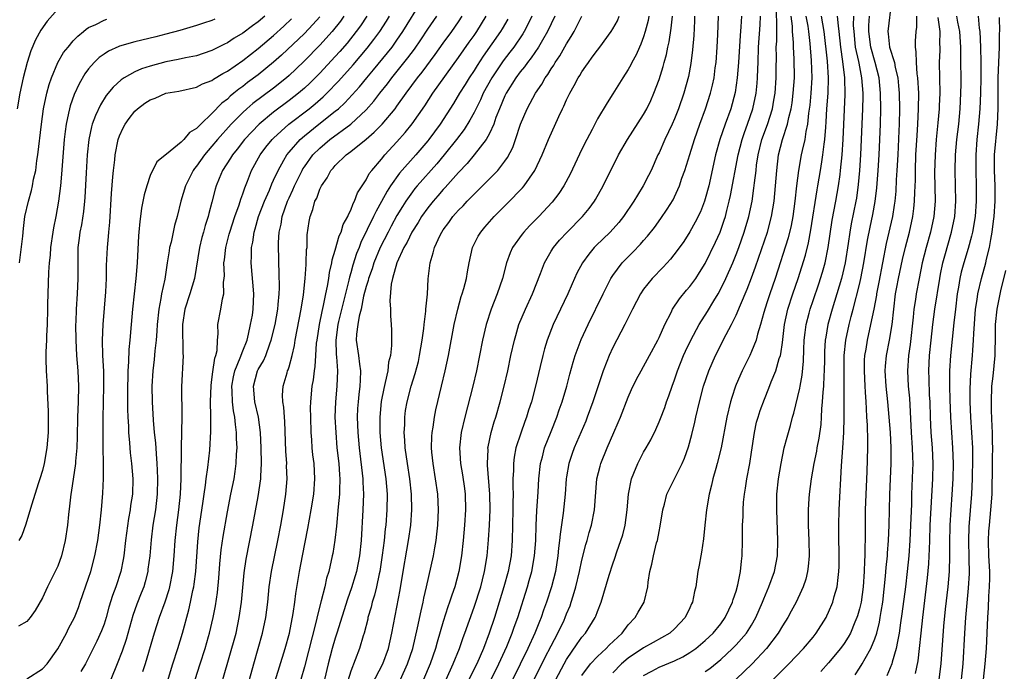
# Model space of a CAD drawing. Units: inches. Extents: x 2559000 to 2562000, y 1505156 to 1506000.
# Drawn here: x 2561740 to 2561868, y 1505438 to 1505523 of the extents above; entities that cross this region are included whole.
import ezdxf

# ---------------------------------------------------------------- set-up
doc = ezdxf.new("R2010")
doc.units = ezdxf.units.IN
doc.header["$MEASUREMENT"] = 0
doc.layers.add('LD25591503_2ft', color=53, linetype='Continuous')

msp = doc.modelspace()

# ---------------------------------------------------------------- linework, layer by layer
at = {"layer": 'LD25591503_2ft'}
for points, elevation in [([(2561762.83, 1505437), (2561763.49, 1505439), (2561764.12, 1505441), (2561764.57, 1505442.57), (2561764.69, 1505443), (2561765.15, 1505445), (2561765.46, 1505446.54), (2561765.72, 1505448.28), (2561765.89, 1505450.11), (2561766.03, 1505451.97), (2561766.21, 1505453.79), (2561766.47, 1505455.53), (2561767, 1505458.72), (2561767.44, 1505461), (2561767.86, 1505463), (2561768.03, 1505463.97), (2561768.16, 1505465), (2561768.19, 1505466.19), (2561768.25, 1505467), (2561768.19, 1505468.19), (2561768.19, 1505469), (2561768.04, 1505470.04), (2561767.98, 1505471), (2561767.8, 1505471.8), (2561767.66, 1505473), (2561767.62, 1505474.38), (2561767.57, 1505475), (2561767.79, 1505476.21), (2561767.97, 1505477), (2561768.68, 1505478.68), (2561769, 1505479.58), (2561769.55, 1505481), (2561769.74, 1505481.74), (2561770.02, 1505483), (2561770.24, 1505484.24), (2561770.35, 1505485), (2561770.43, 1505487), (2561770.08, 1505491), (2561770.13, 1505491.87), (2561770.14, 1505493), (2561770.3, 1505493.7), (2561770.46, 1505495), (2561770.6, 1505495.4), (2561771.04, 1505497), (2561771.81, 1505499), (2561772.45, 1505500.45), (2561772.76, 1505501.24), (2561773, 1505501.73), (2561773.57, 1505503), (2561774.34, 1505504.34), (2561774.7, 1505505), (2561775, 1505505.36), (2561776.43, 1505507), (2561777, 1505507.49), (2561778.88, 1505509), (2561781, 1505510.66), (2561781.4, 1505511), (2561782.24, 1505511.76), (2561783.21, 1505512.79), (2561784.16, 1505513.84), (2561785.1, 1505515), (2561785.97, 1505516.03), (2561787.77, 1505518.23), (2561788.37, 1505519), (2561789, 1505519.88), (2561789.77, 1505521), (2561792.21, 1505525)], 10258), ([(2561853.17, 1505525), (2561852.68, 1505521), (2561852.72, 1505520.72), (2561852.9, 1505519), (2561853.53, 1505517), (2561853.64, 1505516.36), (2561853.97, 1505515), (2561854.05, 1505513.95), (2561854.14, 1505513), (2561854.18, 1505511), (2561854.15, 1505509), (2561854.12, 1505508.12), (2561853.96, 1505505), (2561853.85, 1505503), (2561853.77, 1505501.77), (2561853.7, 1505500.3), (2561853.58, 1505499), (2561853.52, 1505498.48), (2561853.28, 1505497), (2561852.47, 1505493.53), (2561851.51, 1505488.49), (2561851.21, 1505487), (2561851.19, 1505486.81), (2561850.85, 1505485), (2561850.45, 1505483), (2561849.99, 1505481), (2561849.81, 1505479.81), (2561849.66, 1505479), (2561849.63, 1505478.37), (2561849.59, 1505477), (2561849.69, 1505475), (2561849.75, 1505474.25), (2561849.82, 1505473), (2561849.88, 1505472.12), (2561849.92, 1505471), (2561849.99, 1505470.01), (2561850.06, 1505467.94), (2561850.05, 1505467), (2561849.96, 1505463.96), (2561849.76, 1505459), (2561849.72, 1505456.28), (2561849.72, 1505455), (2561849.69, 1505454.31), (2561849.68, 1505453), (2561849.64, 1505452.36), (2561849.62, 1505451), (2561849.48, 1505449), (2561849.2, 1505447), (2561849, 1505446.14), (2561848.76, 1505445.24), (2561848.67, 1505445), (2561848.4, 1505444.4), (2561847.82, 1505443), (2561847.53, 1505442.47), (2561847, 1505441.65), (2561846.54, 1505441), (2561845, 1505439.16), (2561843.97, 1505438.03)], 10302), ([(2561745, 1505523.89), (2561743.64, 1505522.36), (2561742.81, 1505521.19), (2561742.09, 1505519.91), (2561741.5, 1505518.5), (2561741.02, 1505516.98), (2561740.51, 1505515), (2561740.08, 1505513), (2561739.74, 1505511)], 10240), ([(2561809.63, 1505437), (2561810.67, 1505439), (2561811, 1505439.58), (2561812.38, 1505441.62), (2561813, 1505442.48), (2561813.47, 1505443), (2561814.73, 1505445), (2561814.81, 1505445.19), (2561815, 1505445.78), (2561815.47, 1505447), (2561816.53, 1505450.53), (2561817, 1505451.96), (2561817.28, 1505452.72), (2561817.54, 1505453.54), (2561818.06, 1505455), (2561818.28, 1505455.72), (2561818.61, 1505457), (2561818.88, 1505459), (2561819.04, 1505461), (2561819.42, 1505463), (2561819.75, 1505463.75), (2561820.24, 1505465), (2561821, 1505466.47), (2561821.31, 1505467), (2561821.92, 1505468.08), (2561822.58, 1505469.42), (2561823, 1505470.38), (2561823.18, 1505470.82), (2561823.73, 1505472.27), (2561823.96, 1505473), (2561824.25, 1505473.75), (2561824.68, 1505475), (2561825, 1505475.82), (2561825.4, 1505477), (2561826.19, 1505479), (2561826.43, 1505479.57), (2561827.11, 1505481), (2561828.2, 1505483), (2561829.28, 1505484.72), (2561830.1, 1505486.1), (2561830.65, 1505487), (2561831, 1505487.63), (2561831.66, 1505489), (2561832.55, 1505491), (2561833, 1505492.09), (2561833.34, 1505493), (2561834.05, 1505495), (2561834.65, 1505497), (2561835.06, 1505499), (2561835.31, 1505500.69), (2561835.38, 1505501.38), (2561835.59, 1505503), (2561835.66, 1505503.66), (2561835.86, 1505505), (2561836.34, 1505507), (2561837.05, 1505508.95), (2561837.7, 1505511), (2561837.9, 1505512.1), (2561838.05, 1505513), (2561838.19, 1505515), (2561838.19, 1505516.19), (2561838.23, 1505517.77), (2561838.21, 1505519), (2561838.26, 1505519.74), (2561838.27, 1505521), (2561838.29, 1505521.71), (2561838.24, 1505523.76)], 10288), ([(2561771.87, 1505523), (2561771, 1505522.27), (2561770.25, 1505521.75), (2561769, 1505520.79), (2561767.87, 1505520.13), (2561767, 1505519.54), (2561766.63, 1505519.37), (2561765, 1505518.53), (2561763.86, 1505518.14), (2561763, 1505517.86), (2561761.58, 1505517.58), (2561760.63, 1505517.37), (2561759, 1505517.06), (2561757, 1505516.53), (2561755.84, 1505516.16), (2561755, 1505515.77), (2561753.61, 1505515), (2561753.24, 1505514.76), (2561752.19, 1505513.81), (2561751.29, 1505512.71), (2561750.52, 1505511.48), (2561749.88, 1505510.12), (2561749.47, 1505509), (2561749.37, 1505508.63), (2561749.03, 1505507), (2561748.83, 1505505), (2561748.68, 1505502.68), (2561748.51, 1505499.49), (2561748.47, 1505499), (2561748.33, 1505497.67), (2561748.06, 1505495.94), (2561747.87, 1505495), (2561747.78, 1505494.22), (2561747.62, 1505493), (2561747.58, 1505491), (2561747.59, 1505489), (2561747.53, 1505487), (2561747.39, 1505485), (2561747.34, 1505483.34), (2561747.31, 1505483), (2561747.34, 1505481), (2561747.44, 1505479), (2561747.6, 1505477), (2561747.7, 1505475), (2561747.64, 1505473), (2561747.55, 1505471), (2561747.5, 1505468.5), (2561747.45, 1505467), (2561747.3, 1505465.3), (2561747.29, 1505465), (2561746.75, 1505461.25), (2561746.7, 1505461), (2561746.54, 1505459.46), (2561746.39, 1505458.39), (2561746.25, 1505457), (2561745.96, 1505455), (2561745.49, 1505453), (2561745, 1505451.69), (2561744.68, 1505451), (2561743.65, 1505449), (2561743, 1505447.57), (2561742.06, 1505445.94), (2561741.43, 1505445), (2561741, 1505444.48), (2561739.89, 1505443.89)], 10246), ([(2561765.39, 1505522.61), (2561765, 1505522.42), (2561763.91, 1505522.09), (2561763, 1505521.77), (2561760.84, 1505521.16), (2561759, 1505520.67), (2561757.7, 1505520.3), (2561755, 1505519.67), (2561753, 1505519.11), (2561752.92, 1505519.08), (2561751.56, 1505518.44), (2561751, 1505518.07), (2561750.38, 1505517.62), (2561749.74, 1505517), (2561749, 1505516.16), (2561748.5, 1505515.5), (2561747.76, 1505514.24), (2561747.14, 1505512.86), (2561746.61, 1505511.39), (2561746.51, 1505511), (2561746.41, 1505510.41), (2561746.08, 1505509), (2561745.95, 1505508.05), (2561745.83, 1505507), (2561745.48, 1505502.52), (2561745.34, 1505501), (2561745.11, 1505499), (2561744.75, 1505497), (2561744.44, 1505495.56), (2561744.34, 1505495), (2561744.06, 1505493), (2561744, 1505492), (2561743.89, 1505491), (2561743.81, 1505489.81), (2561743.69, 1505487), (2561743.67, 1505485.67), (2561743.65, 1505485), (2561743.63, 1505483), (2561743.55, 1505481.55), (2561743.55, 1505481), (2561743.45, 1505479.45), (2561743.44, 1505479), (2561743.46, 1505478.54), (2561743.48, 1505477), (2561743.61, 1505475), (2561743.62, 1505474.38), (2561743.73, 1505471.73), (2561743.73, 1505470.27), (2561743.75, 1505469), (2561743.6, 1505467), (2561743.23, 1505465), (2561743, 1505464.1), (2561742.67, 1505463), (2561742.48, 1505462.48), (2561741.57, 1505459.57), (2561740.87, 1505457.13), (2561740.34, 1505455.66), (2561739.95, 1505455)], 10244), ([(2561740.05, 1505491), (2561740.46, 1505494.46), (2561740.53, 1505495.47), (2561740.74, 1505497), (2561741.18, 1505499), (2561741.6, 1505500.4), (2561741.72, 1505501), (2561741.87, 1505501.87), (2561742.13, 1505503), (2561742.3, 1505504.3), (2561742.42, 1505505), (2561742.87, 1505509), (2561743.16, 1505511), (2561743.58, 1505513), (2561743.87, 1505514.13), (2561744.18, 1505515), (2561745, 1505517), (2561745.73, 1505518.27), (2561746.33, 1505519), (2561747, 1505519.78), (2561747.59, 1505520.41), (2561748.34, 1505521), (2561748.68, 1505521.32), (2561749, 1505521.53), (2561749.94, 1505521.94), (2561751, 1505522.5), (2561751.37, 1505522.63)], 10242), ([(2561741, 1505437.07), (2561743, 1505438.35), (2561743.62, 1505439), (2561745, 1505440.95), (2561746.12, 1505443), (2561746.4, 1505443.6), (2561747.15, 1505445), (2561747.67, 1505446.33), (2561747.92, 1505447), (2561749, 1505450.11), (2561749.29, 1505451), (2561749.82, 1505453), (2561750.18, 1505455), (2561750.44, 1505457), (2561750.65, 1505459), (2561750.85, 1505461.15), (2561750.95, 1505463.05), (2561750.95, 1505465.05), (2561750.9, 1505467), (2561750.87, 1505468.87), (2561750.87, 1505470.87), (2561750.99, 1505475), (2561750.96, 1505476.96), (2561750.85, 1505479), (2561750.8, 1505481), (2561750.87, 1505483), (2561751.25, 1505487.25), (2561751.33, 1505489), (2561751.34, 1505490.66), (2561751.44, 1505493), (2561751.57, 1505494.43), (2561751.6, 1505495), (2561751.73, 1505496.27), (2561751.98, 1505500.02), (2561752.16, 1505502.16), (2561752.22, 1505503), (2561752.38, 1505504.38), (2561752.44, 1505505), (2561752.83, 1505507), (2561753, 1505507.46), (2561753.49, 1505508.51), (2561753.74, 1505509), (2561754.26, 1505509.74), (2561755, 1505510.68), (2561755.34, 1505511), (2561756.3, 1505511.7), (2561757, 1505512.17), (2561757.62, 1505512.38), (2561759, 1505513.01), (2561760.71, 1505513.29), (2561763, 1505513.79), (2561763.78, 1505514.22), (2561765, 1505514.67), (2561765.18, 1505514.82), (2561766.42, 1505515.58), (2561767, 1505515.87), (2561769, 1505517.25), (2561771, 1505518.81), (2561773, 1505520.51), (2561774.31, 1505521.69), (2561775.33, 1505522.67)], 10248), ([(2561779, 1505522.93), (2561778.1, 1505521.9), (2561777, 1505520.76), (2561774.04, 1505517.96), (2561773, 1505517.03), (2561771, 1505515.4), (2561769.62, 1505514.38), (2561769, 1505513.89), (2561768.47, 1505513.53), (2561767.85, 1505513), (2561767.38, 1505512.62), (2561767, 1505512.25), (2561766.28, 1505511.72), (2561765, 1505510.36), (2561763.54, 1505509), (2561763, 1505508.42), (2561762.08, 1505507.92), (2561761.33, 1505507), (2561761, 1505506.67), (2561759.11, 1505505.11), (2561757.87, 1505504.13), (2561757, 1505502.32), (2561756.53, 1505501), (2561756.19, 1505499.81), (2561755.88, 1505498.12), (2561755.74, 1505497), (2561755.64, 1505496.36), (2561755.53, 1505495), (2561755.48, 1505494.52), (2561755.3, 1505491), (2561755.14, 1505489), (2561754.69, 1505485), (2561754.5, 1505483), (2561754.34, 1505481), (2561754.23, 1505479.77), (2561754.19, 1505478.19), (2561754.09, 1505477), (2561754.08, 1505476.08), (2561754.03, 1505475), (2561754.04, 1505472.04), (2561754.08, 1505471), (2561754.16, 1505469.84), (2561754.18, 1505469), (2561754.31, 1505467.69), (2561754.39, 1505466.39), (2561754.55, 1505465), (2561754.72, 1505463), (2561754.68, 1505461), (2561754.45, 1505459.55), (2561754.38, 1505459), (2561754.16, 1505457.84), (2561753.78, 1505455), (2561753.55, 1505453), (2561753.48, 1505452.52), (2561753.18, 1505451), (2561752.52, 1505449), (2561752.11, 1505447.89), (2561751.64, 1505446.36), (2561751.28, 1505445), (2561751, 1505444.14), (2561750.69, 1505443.31), (2561750.06, 1505441.94), (2561749.58, 1505441), (2561749, 1505439.8), (2561748.58, 1505439), (2561748, 1505438)], 10250), ([(2561782.12, 1505523), (2561781.66, 1505522.34), (2561780.6, 1505521), (2561779, 1505519.22), (2561777, 1505517.19), (2561775.88, 1505516.12), (2561775, 1505515.29), (2561774.67, 1505515), (2561773, 1505513.68), (2561770.32, 1505511.68), (2561769.53, 1505511), (2561769, 1505510.51), (2561767.51, 1505509), (2561765.73, 1505507), (2561765, 1505506.12), (2561764.04, 1505505), (2561763, 1505503.53), (2561762.75, 1505503.25), (2561762.58, 1505503), (2561761.56, 1505501), (2561760.97, 1505499), (2561760.5, 1505497), (2561760.16, 1505495.84), (2561759.7, 1505493.7), (2561759.51, 1505493), (2561759.43, 1505492.57), (2561759.21, 1505491), (2561758.88, 1505488.88), (2561758.46, 1505487), (2561758.37, 1505486.37), (2561758.1, 1505485), (2561757.9, 1505483), (2561757.85, 1505482.15), (2561757.76, 1505481), (2561757.61, 1505479.61), (2561757.51, 1505478.49), (2561757.34, 1505477), (2561757.22, 1505475), (2561757.26, 1505473), (2561757.39, 1505470.61), (2561757.52, 1505469), (2561757.66, 1505467.66), (2561757.75, 1505466.25), (2561757.87, 1505465), (2561757.89, 1505464.11), (2561757.95, 1505463), (2561757.91, 1505461), (2561757.68, 1505459), (2561757.34, 1505457), (2561757.1, 1505455.1), (2561756.92, 1505453), (2561756.7, 1505451.3), (2561756.66, 1505451), (2561756.34, 1505449.66), (2561756.15, 1505449), (2561755.83, 1505448.17), (2561755.26, 1505446.74), (2561754.72, 1505445.28), (2561753.85, 1505442.15), (2561753.35, 1505440.65), (2561752.72, 1505439), (2561751.9, 1505437)], 10252), ([(2561785.08, 1505523), (2561784.25, 1505521.75), (2561783.71, 1505521), (2561782.52, 1505519.48), (2561781.59, 1505518.41), (2561781, 1505517.75), (2561779, 1505515.62), (2561777.69, 1505514.31), (2561777, 1505513.68), (2561776.21, 1505513), (2561775, 1505512.05), (2561773, 1505510.55), (2561771.12, 1505509), (2561769.23, 1505507), (2561768.26, 1505505.74), (2561767.65, 1505505), (2561767.41, 1505504.59), (2561766.38, 1505503), (2561765.93, 1505501.93), (2561765.55, 1505501), (2561765.43, 1505500.57), (2561765, 1505498.86), (2561764.6, 1505497.4), (2561764.52, 1505497), (2561764.14, 1505495.86), (2561763.91, 1505495), (2561763.7, 1505494.3), (2561763.37, 1505493), (2561762.73, 1505489), (2561762.14, 1505487), (2561761.47, 1505485), (2561761.17, 1505483), (2561761.23, 1505479.23), (2561761.25, 1505479), (2561761.05, 1505474.95), (2561761.08, 1505471.08), (2561761, 1505467), (2561760.95, 1505463), (2561760.86, 1505461), (2561760.65, 1505459), (2561760.38, 1505457), (2561760.18, 1505455), (2561760.06, 1505453), (2561759.87, 1505451), (2561759.49, 1505449), (2561759.4, 1505448.6), (2561758.9, 1505447), (2561758.17, 1505445), (2561757.5, 1505443), (2561756.33, 1505439), (2561755.99, 1505437.99)], 10254), ([(2561758.73, 1505435), (2561759.92, 1505439), (2561760.58, 1505441), (2561761.18, 1505443), (2561761.99, 1505446.01), (2561762.21, 1505447), (2561762.51, 1505448.51), (2561762.63, 1505449), (2561762.68, 1505449.32), (2561762.89, 1505451), (2561763.15, 1505454.85), (2561763.35, 1505456.65), (2561763.81, 1505459.81), (2561763.97, 1505461), (2561764.16, 1505462.16), (2561764.25, 1505463), (2561764.47, 1505464.47), (2561764.71, 1505466.71), (2561764.86, 1505469.14), (2561764.87, 1505471.13), (2561764.81, 1505473), (2561764.88, 1505475.12), (2561765, 1505475.88), (2561765.12, 1505476.88), (2561765.36, 1505478.64), (2561765.5, 1505479), (2561765.66, 1505479.66), (2561765.7, 1505481), (2561765.8, 1505481.8), (2561765.77, 1505483), (2561766.14, 1505485), (2561766.35, 1505486.35), (2561766.53, 1505487), (2561766.51, 1505488.51), (2561766.59, 1505489), (2561766.61, 1505489.39), (2561766.56, 1505491), (2561766.61, 1505491.39), (2561766.78, 1505493), (2561767.25, 1505494.75), (2561767.3, 1505495), (2561767.96, 1505497), (2561768.52, 1505498.52), (2561768.74, 1505499.26), (2561769, 1505499.96), (2561769.25, 1505500.75), (2561769.61, 1505501.61), (2561770.14, 1505503), (2561771.24, 1505505), (2561772, 1505506), (2561772.8, 1505507), (2561773, 1505507.19), (2561774.99, 1505509), (2561777.59, 1505511), (2561778.37, 1505511.63), (2561779.44, 1505512.56), (2561779.9, 1505513), (2561781.43, 1505514.57), (2561783.32, 1505516.68), (2561784.24, 1505517.76), (2561785.14, 1505518.86), (2561786.02, 1505519.98), (2561786.76, 1505521), (2561787.64, 1505522.36), (2561788.03, 1505523)], 10256), ([(2561766.43, 1505437), (2561768.12, 1505443), (2561768.55, 1505445), (2561768.83, 1505447), (2561769.17, 1505450.83), (2561769.43, 1505452.57), (2561770.31, 1505457), (2561771, 1505460.72), (2561771.33, 1505463), (2561771.33, 1505463.33), (2561771.43, 1505465), (2561771.4, 1505467), (2561771.3, 1505469), (2561771.03, 1505471), (2561770.57, 1505473), (2561770.38, 1505475), (2561770.91, 1505477), (2561771, 1505477.18), (2561771.68, 1505478.32), (2561771.97, 1505479), (2561772.5, 1505480.5), (2561772.7, 1505481), (2561773.18, 1505483), (2561773.54, 1505485), (2561773.61, 1505485.61), (2561773.73, 1505487), (2561773.76, 1505487.76), (2561773.74, 1505489.74), (2561773.67, 1505491), (2561773.66, 1505491.66), (2561773.63, 1505493), (2561773.64, 1505493.64), (2561773.73, 1505495), (2561773.97, 1505496.03), (2561774.11, 1505497), (2561774.81, 1505499), (2561775, 1505499.44), (2561775.51, 1505500.49), (2561775.71, 1505501), (2561776.7, 1505503), (2561776.81, 1505503.19), (2561777, 1505503.48), (2561778.1, 1505505), (2561779, 1505505.9), (2561780.29, 1505507), (2561783, 1505509.01), (2561785, 1505510.87), (2561786.01, 1505511.99), (2561786.79, 1505513), (2561787.77, 1505514.23), (2561788.33, 1505515), (2561790.42, 1505517.58), (2561791.27, 1505518.73), (2561792.08, 1505519.92), (2561793, 1505521.33), (2561794.16, 1505523)], 10260), ([(2561769.89, 1505437), (2561770.43, 1505439), (2561771.56, 1505443), (2561771.99, 1505445), (2561772.23, 1505447), (2561772.41, 1505449), (2561772.71, 1505451), (2561773.56, 1505455), (2561773.94, 1505457), (2561774.29, 1505459), (2561774.59, 1505461), (2561774.75, 1505463), (2561774.69, 1505464.69), (2561774.7, 1505465), (2561774.59, 1505466.59), (2561774.44, 1505470.44), (2561774.39, 1505471), (2561774.31, 1505472.31), (2561774.2, 1505473), (2561774.17, 1505473.83), (2561774.25, 1505475), (2561774.74, 1505476.74), (2561774.82, 1505477), (2561774.88, 1505477.12), (2561775, 1505477.53), (2561775.41, 1505479), (2561775.71, 1505480.29), (2561775.81, 1505481), (2561776.58, 1505485), (2561776.86, 1505486.86), (2561777.09, 1505489), (2561777.21, 1505490.79), (2561777.24, 1505491), (2561777.28, 1505492.72), (2561777.33, 1505493), (2561777.36, 1505494.64), (2561777.62, 1505496.38), (2561777.73, 1505497), (2561778.08, 1505497.92), (2561778.36, 1505499), (2561778.59, 1505499.41), (2561779, 1505500.58), (2561779.2, 1505501), (2561779.95, 1505502.05), (2561780.44, 1505503), (2561780.71, 1505503.29), (2561781, 1505503.64), (2561782.4, 1505505), (2561783, 1505505.45), (2561785, 1505507.04), (2561786.06, 1505507.94), (2561787.06, 1505509), (2561788.75, 1505511), (2561789, 1505511.34), (2561790.2, 1505513), (2561791.68, 1505515), (2561792.27, 1505515.73), (2561793.97, 1505518.03), (2561795, 1505519.49), (2561796.1, 1505521), (2561797, 1505522.27), (2561797.48, 1505523)], 10262), ([(2561772.65, 1505435), (2561774.5, 1505441), (2561775.04, 1505443), (2561775.53, 1505445.53), (2561775.73, 1505447), (2561775.86, 1505448.14), (2561776.36, 1505451), (2561776.73, 1505453), (2561777.45, 1505456.55), (2561777.88, 1505459), (2561778.2, 1505461), (2561778.36, 1505463), (2561778.24, 1505465), (2561778.1, 1505466.1), (2561778.01, 1505467), (2561777.96, 1505468.04), (2561777.88, 1505469), (2561777.81, 1505471), (2561777.79, 1505472.21), (2561777.81, 1505473), (2561778.01, 1505475), (2561778.17, 1505475.83), (2561778.31, 1505477), (2561778.41, 1505477.59), (2561778.48, 1505479), (2561778.58, 1505480.58), (2561778.63, 1505481), (2561778.95, 1505483), (2561779.28, 1505484.72), (2561779.48, 1505485.48), (2561779.77, 1505487), (2561779.99, 1505487.99), (2561780.16, 1505489), (2561780.26, 1505489.74), (2561780.56, 1505491), (2561780.61, 1505491.39), (2561781, 1505492.67), (2561781.49, 1505494.51), (2561781.74, 1505495), (2561782.02, 1505495.98), (2561782.61, 1505497), (2561782.7, 1505497.3), (2561783, 1505497.83), (2561783.31, 1505498.69), (2561783.5, 1505499), (2561783.9, 1505500.1), (2561785, 1505501.79), (2561785.41, 1505502.59), (2561785.72, 1505503), (2561787, 1505504.47), (2561787.43, 1505505), (2561789, 1505506.72), (2561790.07, 1505507.93), (2561790.96, 1505509.04), (2561792.61, 1505511.39), (2561793.67, 1505513), (2561797, 1505517.63), (2561798.37, 1505519.63), (2561799, 1505520.5), (2561799.34, 1505521), (2561799.98, 1505522.02), (2561800.57, 1505523)], 10264), ([(2561803.37, 1505522.63), (2561802.64, 1505521.36), (2561802.42, 1505521), (2561800.18, 1505517.82), (2561799.4, 1505516.6), (2561799, 1505515.94), (2561798.38, 1505515), (2561797.86, 1505514.14), (2561797.13, 1505513), (2561796.32, 1505511.68), (2561794.59, 1505509), (2561793.15, 1505507), (2561793, 1505506.82), (2561791.43, 1505505), (2561789.35, 1505502.65), (2561788.17, 1505501), (2561787.71, 1505500.29), (2561787, 1505498.96), (2561786.29, 1505497.71), (2561785.97, 1505497), (2561784.33, 1505493.67), (2561784.08, 1505493), (2561783.76, 1505492.24), (2561783.27, 1505490.73), (2561783, 1505489.72), (2561782.83, 1505489.17), (2561782.75, 1505488.75), (2561781.42, 1505483.42), (2561781.32, 1505483), (2561781.05, 1505481), (2561781.12, 1505479.12), (2561781.16, 1505478.84), (2561781.3, 1505477), (2561781.22, 1505475), (2561781.02, 1505473), (2561780.96, 1505471), (2561781.05, 1505469), (2561781.22, 1505467), (2561781.44, 1505465), (2561781.54, 1505463.54), (2561781.59, 1505463), (2561781.53, 1505461.53), (2561781.54, 1505461), (2561781.36, 1505459.36), (2561781.14, 1505456.86), (2561780.95, 1505455.05), (2561780.67, 1505453.33), (2561780.61, 1505453), (2561780.15, 1505451), (2561779.88, 1505450.12), (2561779.64, 1505449), (2561779.18, 1505447.18), (2561778.69, 1505445.31), (2561778.53, 1505444.53), (2561777, 1505438.61), (2561776.54, 1505437)], 10266), ([(2561806.48, 1505523), (2561806.01, 1505521.99), (2561805.5, 1505521), (2561805.31, 1505520.69), (2561804.15, 1505519), (2561803.66, 1505518.34), (2561802.79, 1505517.21), (2561801.31, 1505515), (2561800.2, 1505513), (2561799.84, 1505512.16), (2561799, 1505510.51), (2561798.47, 1505509.53), (2561797.7, 1505508.3), (2561796.74, 1505507), (2561795.14, 1505505), (2561794.16, 1505503.84), (2561791.61, 1505501), (2561791.33, 1505500.67), (2561791, 1505500.23), (2561790.14, 1505499), (2561789.7, 1505498.3), (2561789, 1505497.14), (2561788.25, 1505495.75), (2561787.85, 1505495), (2561786.84, 1505493), (2561786.01, 1505491), (2561785.77, 1505490.23), (2561785.31, 1505489), (2561785.26, 1505488.74), (2561785, 1505487.94), (2561784.67, 1505486.67), (2561784.34, 1505485), (2561784.1, 1505484.1), (2561783.92, 1505483), (2561783.76, 1505481.76), (2561783.72, 1505481), (2561784, 1505479), (2561784.14, 1505477.86), (2561784.29, 1505477), (2561784.21, 1505475.79), (2561784.19, 1505475), (2561784.05, 1505473.95), (2561783.95, 1505473), (2561783.89, 1505472.11), (2561783.85, 1505471), (2561783.92, 1505469), (2561784.09, 1505467), (2561784.58, 1505463), (2561784.58, 1505462.58), (2561784.66, 1505461), (2561784.58, 1505459), (2561784.36, 1505455), (2561784.14, 1505453), (2561783.73, 1505451), (2561783.57, 1505450.43), (2561783.12, 1505448.88), (2561782.6, 1505447.4), (2561781.22, 1505443), (2561781, 1505442.32), (2561780.61, 1505441), (2561780.09, 1505439), (2561779.61, 1505437)], 10268), ([(2561809.49, 1505523), (2561808.55, 1505521), (2561807.87, 1505519.87), (2561807.37, 1505519), (2561806.41, 1505517.59), (2561805.93, 1505517), (2561805.56, 1505516.44), (2561805, 1505515.77), (2561804.43, 1505515), (2561803.16, 1505513), (2561803, 1505512.67), (2561802.3, 1505511), (2561801.84, 1505509.84), (2561801.55, 1505509), (2561801, 1505507.79), (2561800.57, 1505507), (2561799.02, 1505505), (2561798.11, 1505503.89), (2561797, 1505502.74), (2561795.24, 1505500.76), (2561795, 1505500.51), (2561794.3, 1505499.7), (2561793.68, 1505499), (2561793, 1505498.15), (2561792.2, 1505497), (2561791.75, 1505496.25), (2561790.95, 1505495), (2561790.31, 1505493.69), (2561789.91, 1505493), (2561789, 1505491), (2561788.43, 1505489), (2561788.25, 1505488.25), (2561788.07, 1505486.07), (2561788.15, 1505485), (2561788.15, 1505484.15), (2561788.26, 1505483), (2561788.28, 1505482.28), (2561788.27, 1505481), (2561788.3, 1505480.3), (2561788.14, 1505479), (2561787.89, 1505478.11), (2561787.82, 1505477), (2561787.49, 1505475.49), (2561787.28, 1505474.72), (2561786.95, 1505473.05), (2561786.77, 1505471), (2561786.79, 1505469), (2561786.96, 1505467), (2561787.55, 1505463), (2561787.72, 1505461), (2561787.69, 1505459), (2561787.54, 1505457), (2561787.48, 1505456.52), (2561787.34, 1505455), (2561787.09, 1505453.09), (2561786.76, 1505451), (2561786.68, 1505450.68), (2561786.33, 1505449), (2561786.07, 1505447.93), (2561785.78, 1505447), (2561785.64, 1505446.36), (2561785.24, 1505445), (2561785.21, 1505444.79), (2561784.76, 1505443), (2561784.63, 1505442.63), (2561784.14, 1505441), (2561783, 1505438.06), (2561782.07, 1505435)], 10270), ([(2561785.73, 1505436.27), (2561787.16, 1505439), (2561787.89, 1505441), (2561788.35, 1505443), (2561789.4, 1505448.6), (2561789.8, 1505451), (2561790.27, 1505453.73), (2561790.51, 1505455), (2561790.78, 1505457), (2561790.93, 1505459), (2561790.89, 1505461), (2561790.66, 1505463), (2561790.35, 1505465), (2561790.08, 1505467), (2561790.03, 1505468.03), (2561789.95, 1505469), (2561790, 1505470), (2561790.01, 1505471), (2561790.12, 1505471.88), (2561790.31, 1505473), (2561790.83, 1505475), (2561791.36, 1505476.64), (2561791.78, 1505478.22), (2561791.94, 1505479), (2561792.27, 1505481), (2561792.48, 1505482.48), (2561792.53, 1505483), (2561792.74, 1505484.74), (2561792.75, 1505485), (2561792.94, 1505486.94), (2561793.06, 1505488.94), (2561793.29, 1505491), (2561793.71, 1505492.29), (2561793.85, 1505493), (2561794.61, 1505494.61), (2561794.81, 1505495), (2561795, 1505495.29), (2561795.74, 1505496.26), (2561796.26, 1505497), (2561796.61, 1505497.39), (2561797, 1505497.84), (2561797.58, 1505498.42), (2561798.11, 1505499), (2561798.56, 1505499.44), (2561799, 1505499.92), (2561799.55, 1505500.45), (2561801, 1505501.89), (2561802.08, 1505503), (2561803, 1505504.18), (2561803.35, 1505504.65), (2561804.02, 1505505.98), (2561804.38, 1505507), (2561805.03, 1505509), (2561805.9, 1505511), (2561806.3, 1505511.7), (2561806.98, 1505513), (2561807.8, 1505514.2), (2561808.24, 1505515), (2561808.57, 1505515.43), (2561809, 1505516.16), (2561809.34, 1505516.66), (2561809.53, 1505517), (2561810.13, 1505517.87), (2561811, 1505519.43), (2561811.62, 1505520.38), (2561811.97, 1505521), (2561813, 1505522.98)], 10272), ([(2561789.48, 1505437), (2561790.37, 1505439), (2561791.04, 1505441), (2561791.68, 1505443.68), (2561792.12, 1505445.88), (2561792.4, 1505447), (2561792.49, 1505447.51), (2561792.84, 1505449), (2561793.72, 1505453), (2561793.93, 1505454.07), (2561794.07, 1505455), (2561794.18, 1505455.82), (2561794.31, 1505457), (2561794.4, 1505459), (2561794.3, 1505461), (2561794.01, 1505463), (2561793.68, 1505465), (2561793.54, 1505466.46), (2561793.5, 1505467), (2561793.52, 1505468.48), (2561793.56, 1505469), (2561793.68, 1505469.68), (2561793.86, 1505471), (2561794.05, 1505471.95), (2561794.79, 1505475), (2561795.26, 1505477), (2561795.67, 1505479), (2561796.41, 1505483), (2561796.88, 1505485), (2561797.35, 1505486.65), (2561797.48, 1505487), (2561797.68, 1505487.68), (2561798.02, 1505489), (2561798.14, 1505489.86), (2561798.36, 1505491), (2561798.81, 1505493), (2561799.54, 1505494.46), (2561799.86, 1505495), (2561800.38, 1505495.62), (2561801.31, 1505496.69), (2561801.6, 1505497), (2561803.31, 1505498.69), (2561805.28, 1505500.72), (2561805.5, 1505501), (2561806.88, 1505503), (2561807.83, 1505505), (2561808.65, 1505507), (2561810, 1505510), (2561810.47, 1505511), (2561810.65, 1505511.35), (2561811, 1505512.13), (2561811.41, 1505513), (2561812, 1505514), (2561812.51, 1505515), (2561812.71, 1505515.29), (2561813, 1505515.8), (2561813.5, 1505516.5), (2561813.83, 1505517), (2561814.33, 1505517.67), (2561815, 1505518.6), (2561815.32, 1505519), (2561816.79, 1505521), (2561817, 1505521.34), (2561817.59, 1505522.41), (2561817.84, 1505523)], 10274), ([(2561821.67, 1505523), (2561821.57, 1505522.43), (2561821.21, 1505521), (2561821, 1505520.33), (2561820.65, 1505519.35), (2561820.47, 1505519), (2561820.03, 1505517.97), (2561819.48, 1505517), (2561819.33, 1505516.67), (2561819, 1505516.07), (2561818.28, 1505515), (2561817, 1505512.91), (2561816.25, 1505511.75), (2561815, 1505509.67), (2561814.32, 1505508.32), (2561813.63, 1505507), (2561813, 1505505.74), (2561811.47, 1505502.53), (2561810.65, 1505501), (2561809.99, 1505500.01), (2561809.13, 1505498.87), (2561807.42, 1505497), (2561806.21, 1505495.79), (2561805.46, 1505495), (2561805.25, 1505494.75), (2561803.99, 1505493), (2561803.68, 1505492.32), (2561803.23, 1505491), (2561802.71, 1505489), (2561802.01, 1505487), (2561801.2, 1505485), (2561800.56, 1505483), (2561800.1, 1505481), (2561799.71, 1505479), (2561799.31, 1505477), (2561798.85, 1505475), (2561797.81, 1505471), (2561797.35, 1505469), (2561797.13, 1505467), (2561797.25, 1505465), (2561797.5, 1505463.5), (2561797.74, 1505461.74), (2561797.83, 1505461), (2561797.89, 1505459), (2561797.78, 1505457), (2561797.6, 1505455), (2561797.38, 1505453), (2561797.04, 1505451), (2561796.49, 1505449), (2561796.1, 1505447.9), (2561795.82, 1505447), (2561795.6, 1505446.4), (2561795, 1505444.5), (2561794.2, 1505441.8), (2561794, 1505441), (2561793.32, 1505439), (2561792.45, 1505437)], 10276), ([(2561795.38, 1505437), (2561796.31, 1505439), (2561797.1, 1505441), (2561797.59, 1505442.41), (2561797.81, 1505443), (2561799, 1505446.34), (2561799.86, 1505449), (2561800.08, 1505449.92), (2561800.37, 1505451), (2561800.71, 1505453), (2561800.89, 1505455.11), (2561800.99, 1505457), (2561801.08, 1505459), (2561801.06, 1505461), (2561800.76, 1505464.76), (2561800.73, 1505465), (2561800.81, 1505466.81), (2561800.8, 1505467), (2561800.83, 1505467.17), (2561801.22, 1505469), (2561801.61, 1505470.39), (2561801.81, 1505471), (2561802.39, 1505473), (2561802.91, 1505475), (2561803.38, 1505477), (2561803.79, 1505479), (2561804.23, 1505481), (2561804.4, 1505481.6), (2561804.83, 1505483), (2561805.66, 1505485), (2561806.57, 1505487), (2561807.63, 1505489.63), (2561808.14, 1505491), (2561809, 1505492.53), (2561809.29, 1505493), (2561810.07, 1505493.93), (2561811.08, 1505495), (2561813.07, 1505497), (2561813.93, 1505498.06), (2561814.63, 1505499), (2561814.77, 1505499.23), (2561815.76, 1505501), (2561817.76, 1505505), (2561818.9, 1505507), (2561821, 1505510.26), (2561821.41, 1505511), (2561821.93, 1505512.07), (2561822.32, 1505513), (2561823, 1505514.8), (2561823.54, 1505516.46), (2561823.67, 1505517), (2561823.97, 1505518.03), (2561824.15, 1505519), (2561824.31, 1505519.69), (2561824.56, 1505521.44), (2561824.73, 1505523)], 10278), ([(2561827.62, 1505523), (2561827.61, 1505522.39), (2561827.51, 1505520.49), (2561827.36, 1505518.64), (2561827.14, 1505516.86), (2561826.81, 1505515.19), (2561826.2, 1505513), (2561825.52, 1505511), (2561825, 1505509.67), (2561824.7, 1505509), (2561823.75, 1505507), (2561823, 1505505.29), (2561822.86, 1505505), (2561821.96, 1505503), (2561821.65, 1505502.35), (2561820.95, 1505501), (2561820.2, 1505499.8), (2561819.73, 1505499), (2561818.38, 1505497), (2561817.77, 1505496.23), (2561816.66, 1505495), (2561814.8, 1505493.2), (2561814.6, 1505493), (2561813.87, 1505492.13), (2561813.06, 1505491), (2561812.34, 1505489.66), (2561811.71, 1505488.29), (2561811.15, 1505487), (2561809.27, 1505483), (2561808.48, 1505481), (2561808.13, 1505479.87), (2561807.91, 1505479), (2561807.59, 1505477.59), (2561806.98, 1505475), (2561806.44, 1505473), (2561806.08, 1505471.92), (2561805.81, 1505471), (2561805.58, 1505470.42), (2561805.07, 1505468.93), (2561804.44, 1505467), (2561804.2, 1505465.8), (2561804.1, 1505465), (2561804.1, 1505464.1), (2561804.04, 1505463), (2561804.04, 1505461.96), (2561804.07, 1505461), (2561804.05, 1505459.95), (2561804.05, 1505459), (2561803.96, 1505455), (2561803.81, 1505453), (2561803.43, 1505451), (2561802.88, 1505449), (2561802.28, 1505447), (2561801.64, 1505445), (2561800.97, 1505443), (2561800.22, 1505441), (2561799.34, 1505439), (2561796.54, 1505433.46)], 10280), ([(2561800.21, 1505435), (2561802.23, 1505439), (2561803.25, 1505441.25), (2561803.95, 1505443), (2561804.22, 1505443.78), (2561804.67, 1505445), (2561805.93, 1505449), (2561806.17, 1505449.83), (2561806.49, 1505451), (2561806.86, 1505453), (2561807.01, 1505455.01), (2561807.07, 1505457), (2561807.16, 1505458.84), (2561807.33, 1505461.33), (2561807.41, 1505463), (2561807.63, 1505465), (2561807.87, 1505465.87), (2561808.16, 1505467), (2561809, 1505469.16), (2561809.75, 1505471), (2561810.06, 1505471.94), (2561810.45, 1505473), (2561811.03, 1505475), (2561811.43, 1505476.57), (2561811.85, 1505478.15), (2561812.12, 1505479), (2561812.91, 1505481.09), (2561813.8, 1505483), (2561815.73, 1505487), (2561816.75, 1505489), (2561817, 1505489.39), (2561818.2, 1505491), (2561818.59, 1505491.41), (2561819.59, 1505492.41), (2561820.58, 1505493.42), (2561821, 1505493.91), (2561821.52, 1505494.48), (2561822.39, 1505495.61), (2561823.24, 1505496.76), (2561824.05, 1505497.95), (2561824.81, 1505499.19), (2561825, 1505499.57), (2561825.65, 1505501), (2561825.97, 1505501.97), (2561826.34, 1505503), (2561827, 1505505.08), (2561827.58, 1505507), (2561828.27, 1505509), (2561829.02, 1505511), (2561829.69, 1505513), (2561829.95, 1505514.05), (2561830.14, 1505515), (2561830.3, 1505516.3), (2561830.4, 1505517), (2561830.54, 1505519), (2561830.63, 1505520.63), (2561830.72, 1505523)], 10282), ([(2561833.69, 1505523), (2561833.61, 1505521.61), (2561833.52, 1505520.48), (2561833.31, 1505517), (2561833.15, 1505515), (2561832.88, 1505513.12), (2561832.31, 1505511), (2561831.58, 1505509), (2561830.9, 1505507), (2561830.34, 1505505), (2561829.44, 1505501), (2561829, 1505499.3), (2561828.9, 1505499), (2561828.36, 1505497.64), (2561827.7, 1505496.3), (2561827, 1505495.05), (2561826.2, 1505493.8), (2561825.37, 1505492.63), (2561824.5, 1505491.5), (2561823.53, 1505490.47), (2561822.1, 1505489), (2561821, 1505487.59), (2561820.6, 1505487), (2561819.55, 1505485), (2561818.55, 1505483), (2561817, 1505480.04), (2561816.52, 1505479), (2561816.23, 1505478.23), (2561815.74, 1505477), (2561814.42, 1505473), (2561813.69, 1505471), (2561813.5, 1505470.5), (2561811.98, 1505467), (2561811.72, 1505466.28), (2561811.3, 1505465), (2561811, 1505463.25), (2561810.96, 1505463), (2561810.81, 1505461), (2561810.56, 1505458.56), (2561810.16, 1505455.84), (2561810.1, 1505455), (2561809.97, 1505454.03), (2561809.88, 1505453), (2561809.55, 1505451), (2561809.04, 1505449), (2561808.41, 1505447), (2561808.03, 1505445.97), (2561807.71, 1505445), (2561807.49, 1505444.51), (2561806.9, 1505443), (2561805.98, 1505441), (2561803.04, 1505435)], 10284), ([(2561806.81, 1505437), (2561808.2, 1505439.8), (2561809, 1505441.36), (2561809.88, 1505443), (2561810.67, 1505444.67), (2561810.82, 1505445), (2561811, 1505445.48), (2561811.45, 1505446.55), (2561811.61, 1505447), (2561811.85, 1505447.85), (2561812.21, 1505449), (2561812.7, 1505451), (2561813, 1505452.45), (2561813.5, 1505454.5), (2561813.66, 1505455), (2561813.94, 1505456.06), (2561814.22, 1505457), (2561814.62, 1505459), (2561814.93, 1505463), (2561815.34, 1505464.66), (2561815.44, 1505465), (2561816.28, 1505467), (2561817.15, 1505469), (2561817.7, 1505470.3), (2561817.99, 1505471), (2561819, 1505473.61), (2561819.43, 1505474.57), (2561820.09, 1505475.91), (2561820.67, 1505477), (2561821, 1505477.57), (2561821.78, 1505479), (2561822.83, 1505481), (2561823, 1505481.35), (2561823.74, 1505483), (2561824.55, 1505484.55), (2561824.76, 1505485), (2561825.65, 1505486.35), (2561826.55, 1505487.45), (2561827, 1505487.95), (2561827.76, 1505489), (2561828.26, 1505489.74), (2561829, 1505490.92), (2561830.32, 1505493.68), (2561830.91, 1505495), (2561831.46, 1505496.54), (2561831.6, 1505497), (2561831.78, 1505497.79), (2561832.11, 1505499), (2561832.27, 1505499.73), (2561833.27, 1505505), (2561833.77, 1505507), (2561834.07, 1505507.93), (2561834.48, 1505509), (2561835.17, 1505511), (2561835.58, 1505513), (2561835.71, 1505514.29), (2561835.76, 1505515), (2561835.83, 1505516.17), (2561835.84, 1505517), (2561835.92, 1505519), (2561836.12, 1505521.88), (2561836.17, 1505523)], 10286), ([(2561813, 1505437.51), (2561814.12, 1505439), (2561815, 1505439.94), (2561816.13, 1505441), (2561816.55, 1505441.45), (2561818.2, 1505443), (2561819, 1505444.06), (2561819.9, 1505445), (2561820.29, 1505445.71), (2561821.06, 1505447), (2561821.53, 1505449), (2561821.59, 1505449.59), (2561821.8, 1505451), (2561822.05, 1505451.95), (2561822.26, 1505453), (2561822.69, 1505454.69), (2561822.79, 1505455), (2561823, 1505456.15), (2561823.15, 1505456.85), (2561823.49, 1505459), (2561823.7, 1505459.7), (2561824.03, 1505461), (2561825.99, 1505465), (2561826.3, 1505465.7), (2561826.83, 1505467.17), (2561827.26, 1505468.74), (2561827.63, 1505470.37), (2561827.76, 1505471), (2561828.24, 1505473), (2561828.77, 1505475), (2561829.44, 1505477), (2561830.31, 1505479), (2561831.72, 1505481.72), (2561832.4, 1505483), (2561833, 1505484.22), (2561833.55, 1505485.55), (2561834.42, 1505487.58), (2561835, 1505489.07), (2561835.51, 1505490.49), (2561837.05, 1505495), (2561837.59, 1505497), (2561837.92, 1505499), (2561838.12, 1505501), (2561838.28, 1505503), (2561838.51, 1505505), (2561839.02, 1505507.02), (2561839.68, 1505509), (2561839.84, 1505509.84), (2561840.13, 1505511), (2561840.25, 1505511.75), (2561840.41, 1505513), (2561840.55, 1505515), (2561840.52, 1505517.48), (2561840.43, 1505519), (2561840.43, 1505519.57), (2561840.33, 1505521), (2561840.31, 1505521.69), (2561840.16, 1505523)], 10290), ([(2561842.05, 1505523), (2561842.28, 1505521.72), (2561842.37, 1505521), (2561842.55, 1505519.45), (2561842.75, 1505517.25), (2561842.83, 1505515), (2561842.71, 1505513), (2561842.55, 1505511.45), (2561842.4, 1505510.4), (2561842.26, 1505509), (2561842.04, 1505508.04), (2561841.9, 1505507), (2561841.56, 1505505.56), (2561841.45, 1505505), (2561841.11, 1505503), (2561840.85, 1505501), (2561840.62, 1505499), (2561840.35, 1505497), (2561840.14, 1505495.86), (2561839.74, 1505494.26), (2561838.05, 1505489), (2561837.37, 1505487), (2561837, 1505485.82), (2561836.59, 1505484.59), (2561836.15, 1505483), (2561835.76, 1505481.76), (2561835.58, 1505481), (2561835, 1505479.52), (2561834.76, 1505479), (2561833.77, 1505477), (2561833, 1505475.22), (2561832.91, 1505475), (2561832.44, 1505473.56), (2561832.27, 1505473), (2561831.78, 1505471), (2561831.05, 1505467), (2561830.54, 1505465), (2561830.35, 1505464.35), (2561829.98, 1505463), (2561829.82, 1505462.18), (2561829.49, 1505461), (2561829.14, 1505459), (2561828.92, 1505457), (2561828.76, 1505455.24), (2561828.51, 1505453.49), (2561828.4, 1505453), (2561828.21, 1505451.79), (2561828.04, 1505451), (2561827.75, 1505449), (2561827.59, 1505448.41), (2561827.34, 1505447), (2561827.22, 1505446.78), (2561827, 1505446.28), (2561826.39, 1505445), (2561825, 1505443.53), (2561824.41, 1505443), (2561822.23, 1505441.77), (2561821, 1505441.1), (2561819, 1505439.76), (2561818.13, 1505439), (2561817, 1505437.84)], 10292), ([(2561821, 1505437.51), (2561822.05, 1505438.05), (2561823, 1505438.58), (2561825, 1505439.41), (2561826.07, 1505439.93), (2561827, 1505440.46), (2561827.78, 1505441), (2561829, 1505442.03), (2561830.02, 1505443), (2561831, 1505444.19), (2561831.59, 1505445), (2561832.54, 1505447), (2561832.63, 1505447.37), (2561833, 1505448.42), (2561833.24, 1505449.24), (2561833.57, 1505451), (2561833.68, 1505452.32), (2561833.78, 1505453), (2561833.82, 1505455), (2561833.84, 1505457), (2561833.9, 1505458.1), (2561833.91, 1505459), (2561833.97, 1505459.97), (2561834.07, 1505461), (2561834.21, 1505461.79), (2561834.37, 1505463), (2561834.76, 1505465), (2561835, 1505466.45), (2561835.37, 1505469), (2561835.66, 1505470.34), (2561835.85, 1505471), (2561836.13, 1505471.87), (2561836.67, 1505473.33), (2561837.26, 1505474.74), (2561837.56, 1505475.56), (2561838.17, 1505477), (2561838.6, 1505478.6), (2561838.74, 1505479), (2561838.8, 1505479.2), (2561839, 1505480.69), (2561839.27, 1505483), (2561839.69, 1505485), (2561840.34, 1505487), (2561841.04, 1505489), (2561841.52, 1505490.48), (2561841.99, 1505492.01), (2561842.39, 1505493.61), (2561842.71, 1505495.29), (2561843.51, 1505500.49), (2561843.61, 1505501), (2561843.93, 1505503), (2561844.1, 1505504.1), (2561844.25, 1505505), (2561844.42, 1505506.42), (2561844.51, 1505507), (2561844.62, 1505508.62), (2561844.69, 1505509.31), (2561844.78, 1505511), (2561844.94, 1505513), (2561845, 1505515), (2561844.85, 1505517.15), (2561844.41, 1505521), (2561844.06, 1505523)], 10294), ([(2561829, 1505438.03), (2561829.58, 1505438.42), (2561831, 1505439.57), (2561832.54, 1505441), (2561833, 1505441.47), (2561834.34, 1505443), (2561835, 1505444.04), (2561835.56, 1505445), (2561836.44, 1505447), (2561836.58, 1505447.42), (2561837.26, 1505449), (2561837.97, 1505451), (2561838.37, 1505453), (2561838.43, 1505455), (2561838.35, 1505456.35), (2561838.26, 1505459), (2561838.29, 1505461), (2561838.49, 1505463), (2561838.83, 1505465), (2561839.25, 1505467), (2561839.6, 1505468.4), (2561840.07, 1505469.93), (2561840.33, 1505471), (2561840.5, 1505471.5), (2561841.26, 1505474.74), (2561841.3, 1505475), (2561841.56, 1505476.44), (2561841.73, 1505478.27), (2561841.78, 1505479.78), (2561841.84, 1505481), (2561841.97, 1505481.97), (2561842.08, 1505483), (2561842.48, 1505484.48), (2561842.61, 1505485), (2561843, 1505486.11), (2561843.73, 1505488.27), (2561844.2, 1505489.8), (2561844.53, 1505491), (2561844.95, 1505493), (2561845.47, 1505496.53), (2561845.95, 1505499), (2561846.3, 1505501), (2561846.48, 1505502.48), (2561846.56, 1505503), (2561846.75, 1505505), (2561846.88, 1505507), (2561847.15, 1505512.85), (2561847.12, 1505515), (2561846.86, 1505517.14), (2561846.57, 1505519), (2561846.38, 1505521), (2561846.26, 1505521.74), (2561846.16, 1505523)], 10296), ([(2561848.21, 1505523), (2561848.2, 1505521.8), (2561848.26, 1505521), (2561848.45, 1505519), (2561848.86, 1505517.14), (2561848.9, 1505516.9), (2561849.28, 1505515), (2561849.42, 1505513), (2561849.42, 1505512.58), (2561849.4, 1505511), (2561849.13, 1505505), (2561849, 1505503), (2561848.84, 1505501.16), (2561848.61, 1505499.39), (2561848.54, 1505499), (2561847.93, 1505496.07), (2561847.74, 1505495), (2561847.54, 1505493.54), (2561847.13, 1505491), (2561846.66, 1505489), (2561846.08, 1505487), (2561845.47, 1505485), (2561844.9, 1505483), (2561844.62, 1505481.38), (2561844.57, 1505481), (2561844.48, 1505479.52), (2561844.45, 1505478.45), (2561844.43, 1505477), (2561844.38, 1505476.38), (2561844.32, 1505475), (2561844.23, 1505474.23), (2561844.15, 1505473), (2561844.07, 1505472.07), (2561844.03, 1505471), (2561843.97, 1505470.03), (2561843.74, 1505468.26), (2561843.48, 1505467), (2561843.42, 1505466.58), (2561843.07, 1505465), (2561842.72, 1505463), (2561842.47, 1505461), (2561842.45, 1505460.45), (2561842.34, 1505459), (2561842.36, 1505458.36), (2561842.35, 1505457), (2561842.45, 1505455), (2561842.49, 1505453), (2561842.36, 1505451.64), (2561842.26, 1505451), (2561842.02, 1505449.98), (2561841.68, 1505449), (2561841.5, 1505448.5), (2561840.79, 1505447), (2561840.16, 1505445.84), (2561839.69, 1505445), (2561839, 1505443.93), (2561838.46, 1505443), (2561836.95, 1505441), (2561835.1, 1505439), (2561833, 1505437.04)], 10298), ([(2561837.82, 1505437), (2561839, 1505438.19), (2561839.84, 1505439), (2561841.75, 1505441), (2561843, 1505442.49), (2561843.4, 1505443), (2561844.67, 1505445), (2561844.78, 1505445.22), (2561845, 1505445.69), (2561845.54, 1505447), (2561845.73, 1505447.73), (2561846.09, 1505449), (2561846.22, 1505450.22), (2561846.34, 1505451), (2561846.37, 1505451.63), (2561846.38, 1505453), (2561846.34, 1505455.66), (2561846.33, 1505457), (2561846.37, 1505459), (2561846.68, 1505464.68), (2561846.86, 1505467), (2561846.99, 1505469), (2561847.03, 1505470.97), (2561847.03, 1505475), (2561847.01, 1505477), (2561847.03, 1505479), (2561847.23, 1505481), (2561847.65, 1505483), (2561847.94, 1505484.06), (2561848.17, 1505485), (2561849, 1505488.21), (2561849.19, 1505489), (2561849.58, 1505491), (2561850.05, 1505493.95), (2561850.38, 1505495.62), (2561850.74, 1505497.26), (2561851.04, 1505498.96), (2561851.25, 1505500.75), (2561851.42, 1505503), (2561851.55, 1505505), (2561851.65, 1505507), (2561851.73, 1505509), (2561851.77, 1505511), (2561851.74, 1505513), (2561851.55, 1505515), (2561851.04, 1505517), (2561850.46, 1505519), (2561850.21, 1505521), (2561850.22, 1505521.78), (2561850.31, 1505523)], 10300), ([(2561848.42, 1505437.58), (2561849, 1505438.46), (2561849.33, 1505439), (2561849.72, 1505439.72), (2561850.47, 1505441), (2561851, 1505442.27), (2561851.25, 1505443), (2561851.6, 1505444.4), (2561851.7, 1505445), (2561851.81, 1505445.81), (2561852.01, 1505447), (2561852.39, 1505450.39), (2561852.48, 1505451.52), (2561852.63, 1505453), (2561852.65, 1505453.35), (2561852.78, 1505455), (2561852.86, 1505457), (2561852.95, 1505460.95), (2561853.02, 1505463), (2561853.11, 1505465), (2561853.12, 1505467), (2561853.01, 1505468.99), (2561852.66, 1505473), (2561852.46, 1505475), (2561852.35, 1505477), (2561852.38, 1505477.62), (2561852.51, 1505479), (2561852.9, 1505481), (2561853.24, 1505483), (2561853.45, 1505485), (2561853.69, 1505487), (2561853.85, 1505487.85), (2561854.06, 1505489), (2561854.57, 1505491.43), (2561854.95, 1505493.05), (2561855.48, 1505495), (2561855.94, 1505497), (2561856.04, 1505498.04), (2561856.16, 1505499), (2561856.18, 1505500.18), (2561856.25, 1505501.75), (2561856.26, 1505503), (2561856.33, 1505505), (2561856.47, 1505507.53), (2561856.58, 1505509), (2561856.67, 1505511), (2561856.69, 1505513), (2561856.58, 1505515), (2561856.5, 1505515.5), (2561856.38, 1505517), (2561856.37, 1505518.37), (2561856.25, 1505519), (2561856.25, 1505519.75), (2561856.36, 1505521), (2561856.44, 1505521.56), (2561856.44, 1505523)], 10304), ([(2561859.17, 1505522.83), (2561859.41, 1505521), (2561859.39, 1505519.39), (2561859.42, 1505519), (2561859.42, 1505518.58), (2561859.36, 1505517), (2561859.42, 1505513), (2561859.36, 1505511.36), (2561859.35, 1505511), (2561859.18, 1505509.18), (2561858.96, 1505507), (2561858.8, 1505505), (2561858.74, 1505502.74), (2561858.8, 1505499), (2561858.64, 1505497), (2561858.21, 1505495), (2561857.64, 1505493), (2561857.15, 1505491), (2561856.73, 1505489), (2561856.35, 1505487), (2561856.25, 1505486.25), (2561856.06, 1505485), (2561855.98, 1505483.98), (2561855.58, 1505480.42), (2561855.37, 1505479), (2561855.23, 1505477), (2561855.33, 1505475), (2561855.47, 1505473.47), (2561855.72, 1505469), (2561855.85, 1505467), (2561855.87, 1505465.87), (2561855.91, 1505465), (2561855.89, 1505464.11), (2561855.76, 1505461), (2561855.73, 1505459.73), (2561855.62, 1505457), (2561855.53, 1505455), (2561855.4, 1505453), (2561855.2, 1505451), (2561854.95, 1505449), (2561854.51, 1505445.49), (2561854.34, 1505444.34), (2561854.16, 1505443), (2561853.92, 1505441.92), (2561853.77, 1505441), (2561853.23, 1505439.23), (2561853.18, 1505439), (2561852.56, 1505437.44)], 10306), ([(2561856.26, 1505437.74), (2561856.61, 1505439.39), (2561856.8, 1505441), (2561856.99, 1505442.99), (2561857.2, 1505445), (2561857.84, 1505450.16), (2561858.01, 1505451.99), (2561858.06, 1505453), (2561858.1, 1505453.9), (2561858.12, 1505455), (2561858.18, 1505457), (2561858.5, 1505463), (2561858.55, 1505465), (2561858.46, 1505467), (2561858.32, 1505469), (2561858.22, 1505471), (2561858.15, 1505473), (2561858.1, 1505473.9), (2561858.02, 1505475.98), (2561858, 1505477), (2561858.09, 1505479), (2561858.28, 1505481), (2561858.52, 1505483), (2561858.79, 1505485), (2561859.41, 1505489), (2561859.53, 1505489.54), (2561859.83, 1505491), (2561860.07, 1505491.93), (2561860.96, 1505495), (2561861.36, 1505497), (2561861.49, 1505499), (2561861.42, 1505503), (2561861.47, 1505505), (2561861.63, 1505507), (2561861.87, 1505509), (2561862.07, 1505511), (2561862.17, 1505513), (2561862.18, 1505514.18), (2561862.17, 1505517.83), (2561862.14, 1505519), (2561862, 1505521), (2561861.77, 1505522.23), (2561861.64, 1505523)], 10308), ([(2561864.39, 1505523), (2561864.54, 1505521.46), (2561864.61, 1505521), (2561864.71, 1505519), (2561864.74, 1505517), (2561864.74, 1505515), (2561864.7, 1505513), (2561864.62, 1505511), (2561864.46, 1505509), (2561864.23, 1505507), (2561864.09, 1505505), (2561864.09, 1505503), (2561864.15, 1505501), (2561864.15, 1505499), (2561863.99, 1505497), (2561863.65, 1505495), (2561863.54, 1505494.46), (2561863.12, 1505492.88), (2561862.55, 1505491), (2561862.21, 1505489.79), (2561862.03, 1505489), (2561861.84, 1505487.84), (2561861.68, 1505487), (2561861.44, 1505485), (2561861.24, 1505483.24), (2561860.82, 1505479), (2561860.7, 1505477), (2561860.69, 1505475), (2561860.72, 1505473.28), (2561860.81, 1505471), (2561861.08, 1505467), (2561861.14, 1505465), (2561861.1, 1505463), (2561860.98, 1505460.98), (2561860.84, 1505459), (2561860.71, 1505457), (2561860.66, 1505454.66), (2561860.67, 1505453), (2561860.62, 1505451), (2561860.45, 1505449), (2561860.1, 1505446.1), (2561859.89, 1505443.89), (2561859.57, 1505439), (2561859.29, 1505437)], 10310), ([(2561862.25, 1505437), (2561862.47, 1505439), (2561862.67, 1505443), (2561862.8, 1505445), (2561863.16, 1505448.84), (2561863.26, 1505450.74), (2561863.25, 1505452.75), (2561863.19, 1505455), (2561863.23, 1505456.77), (2561863.56, 1505461), (2561863.65, 1505463), (2561863.7, 1505465.7), (2561863.69, 1505467), (2561863.59, 1505469), (2561863.45, 1505471), (2561863.36, 1505473), (2561863.36, 1505474.64), (2561863.44, 1505476.56), (2561863.66, 1505479), (2561863.7, 1505479.7), (2561863.81, 1505481), (2561863.83, 1505481.83), (2561864.07, 1505485), (2561864.27, 1505486.27), (2561864.36, 1505487), (2561864.83, 1505489), (2561865.39, 1505491), (2561865.48, 1505491.48), (2561865.86, 1505493), (2561866.02, 1505494.02), (2561866.22, 1505495), (2561866.4, 1505496.4), (2561866.49, 1505497), (2561866.62, 1505499), (2561866.59, 1505501), (2561866.5, 1505503), (2561866.53, 1505505), (2561866.91, 1505509), (2561866.99, 1505511.01), (2561866.99, 1505513), (2561867.01, 1505515), (2561867.15, 1505519), (2561867.17, 1505520.83), (2561867.19, 1505521), (2561867.17, 1505522.83)], 10312), ([(2561865.07, 1505437), (2561865.32, 1505439), (2561865.47, 1505441), (2561865.65, 1505445), (2561865.74, 1505446.26), (2561865.8, 1505447.8), (2561865.88, 1505449), (2561865.9, 1505450.1), (2561865.89, 1505451), (2561865.8, 1505453), (2561865.75, 1505455), (2561865.8, 1505456.2), (2561865.85, 1505457), (2561866.06, 1505459), (2561866.21, 1505461), (2561866.21, 1505462.21), (2561866.25, 1505463.75), (2561866.26, 1505465.74), (2561866.28, 1505467), (2561866.26, 1505467.74), (2561866.25, 1505469), (2561866.21, 1505469.79), (2561866.14, 1505471.86), (2561866.11, 1505473), (2561866.18, 1505475), (2561866.33, 1505476.33), (2561866.59, 1505479), (2561866.61, 1505479.39), (2561866.65, 1505481.35), (2561866.66, 1505483), (2561866.86, 1505485), (2561867.36, 1505487.36), (2561868, 1505490)], 10314)]:
    msp.add_lwpolyline(points, dxfattribs=dict(at, elevation=elevation))

doc.saveas('drawing.dxf')
